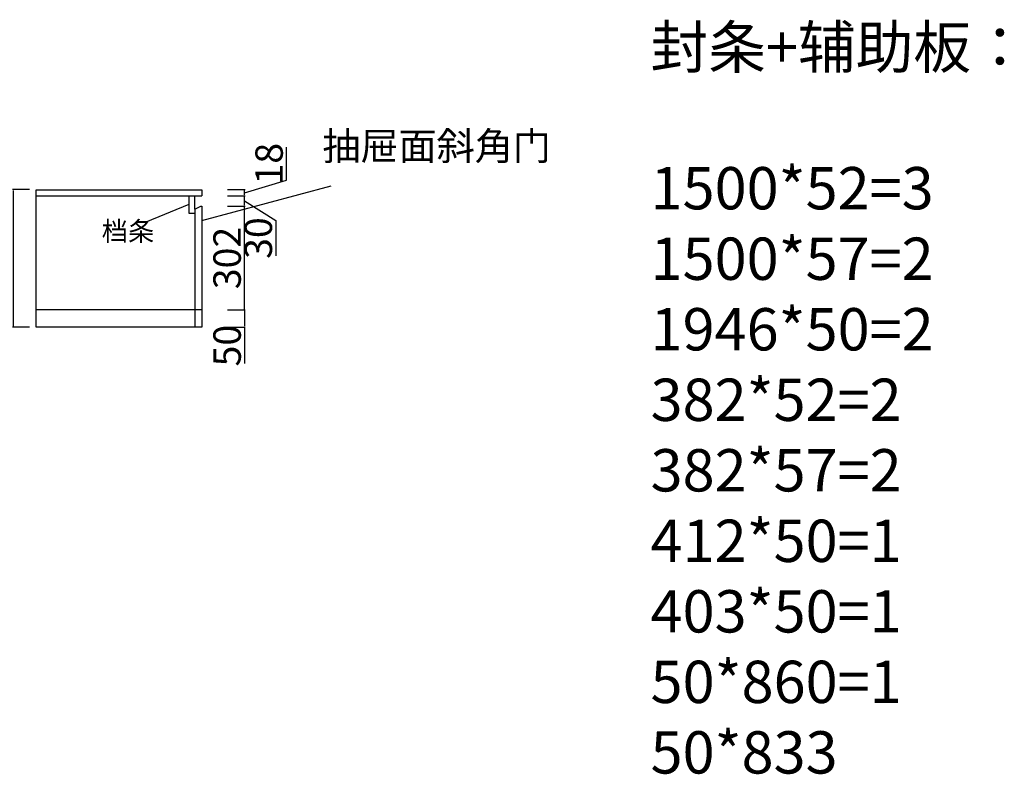
# Model space of a CAD drawing. Units: millimetres. Extents: x 510176 to 516076, y 340567 to 345280.
# Drawn here: x 513208 to 516076, y 340567 to 342764 of the extents above; entities that cross this region are included whole.
import ezdxf

# ---------------------------------------------------------------- set-up
doc = ezdxf.new("R2010")
doc.units = ezdxf.units.MM
doc.header["$LTSCALE"] = 2
doc.header["$PDMODE"] = 34
doc.header["$PDSIZE"] = -10
doc.styles.add('宋字', font='txt', dxfattribs={"height": 80})
doc.dimstyles.new('ISO-25', dxfattribs={"dimtxt": 70, "dimasz": 2.5, "dimexe": 1.25, "dimexo": 20, "dimtad": 1, "dimtxsty": '宋字', "dimcen": 2.5, "dimclrd": 1, "dimclre": 256, "dimclrt": 256, "dimadec": 0, "dimazin": 0, "dimtfac": 1, "dimtmove": 0, "dimatfit": 3, "dimfxl": 1, "dimarcsym": 0})

# ---------------------------------------------------------------- blocks, each defined once
blk = doc.blocks.new('*D62')
at = {"lineweight": -2, "ltscale": 2, "transparency": 16777216}
for p, q in [((513813.4, 341919.6), (513864.7, 341919.6)), ((513813.4, 341869.6), (513864.7, 341869.6))]:
    blk.add_line(p, q, dxfattribs=at)
at = {"color": 1, "lineweight": -2, "ltscale": 2, "transparency": 16777216}
for p, q in [((513863.4, 341917.1), (513863.4, 341872.1)), ((513863.4, 341869.6), (513863.4, 341763.9))]:
    blk.add_line(p, q, dxfattribs=at)
at = {"color": 1, "ltscale": 2, "transparency": 16777216}
for points in [[(513863, 341917.1), (513863.8, 341917.1), (513863.4, 341919.6)], [(513863, 341872.1), (513863.8, 341872.1), (513863.4, 341869.6)]]:
    blk.add_solid(points, dxfattribs=at)
at = {"layer": 'Defpoints', "color": 0, "ltscale": 2, "transparency": 16777216}
for p in [(513738.5, 341919.6), (513863.4, 341919.6), (513738.5, 341869.6)]:
    blk.add_point(p, dxfattribs=at)
at = {"ltscale": 2, "transparency": 16777216, "insert": (513822.8, 341815.5), "char_height": 80, "attachment_point": 5, "rotation": 90, "style": '宋字'}
blk.add_mtext('50', dxfattribs=at)
blk = doc.blocks.new('*D63')
at = {"lineweight": -2, "ltscale": 2, "transparency": 16777216}
for p, q in [((513813.4, 342221.6), (513864.7, 342221.6)), ((513813.4, 341919.6), (513864.7, 341919.6))]:
    blk.add_line(p, q, dxfattribs=at)
at = {"color": 1, "lineweight": -2, "ltscale": 2, "transparency": 16777216}
blk.add_line((513863.4, 341922.1), (513863.4, 342219.1), dxfattribs=at)
at = {"color": 1, "ltscale": 2, "transparency": 16777216}
for points in [[(513863, 342219.1), (513863.8, 342219.1), (513863.4, 342221.6)], [(513863, 341922.1), (513863.8, 341922.1), (513863.4, 341919.6)]]:
    blk.add_solid(points, dxfattribs=at)
at = {"layer": 'Defpoints', "color": 0, "ltscale": 2, "transparency": 16777216}
for p in [(513738.5, 342221.6), (513863.4, 342221.6), (513738.5, 341919.6)]:
    blk.add_point(p, dxfattribs=at)
at = {"ltscale": 2, "transparency": 16777216, "insert": (513822.8, 342070.6), "char_height": 80, "attachment_point": 5, "rotation": 90, "style": '宋字'}
blk.add_mtext('302', dxfattribs=at)
blk = doc.blocks.new('*D64')
at = {"lineweight": -2, "ltscale": 2, "transparency": 16777216}
for p, q in [((513813.4, 342251.6), (513864.7, 342251.6)), ((513813.4, 342221.6), (513864.7, 342221.6))]:
    blk.add_line(p, q, dxfattribs=at)
at = {"color": 1, "lineweight": -2, "ltscale": 2, "transparency": 16777216}
for p, q in [((513863.4, 342224.1), (513863.4, 342249.1)), ((513863.4, 342236.6), (513954.3, 342180.1)), ((513954.3, 342180.1), (513954.3, 342077))]:
    blk.add_line(p, q, dxfattribs=at)
at = {"color": 1, "ltscale": 2, "transparency": 16777216}
for points in [[(513863, 342249.1), (513863.8, 342249.1), (513863.4, 342251.6)], [(513863, 342224.1), (513863.8, 342224.1), (513863.4, 342221.6)]]:
    blk.add_solid(points, dxfattribs=at)
at = {"layer": 'Defpoints', "color": 0, "ltscale": 2, "transparency": 16777216}
for p in [(513738.5, 342251.6), (513863.4, 342251.6), (513738.5, 342221.6)]:
    blk.add_point(p, dxfattribs=at)
at = {"ltscale": 2, "transparency": 16777216, "insert": (513913.7, 342128.6), "char_height": 80, "attachment_point": 5, "rotation": 90, "style": '宋字'}
blk.add_mtext('30', dxfattribs=at)
blk = doc.blocks.new('*D65')
at = {"color": 1, "lineweight": -2, "ltscale": 2, "transparency": 16777216}
for p, q in [((513985.6, 342297.2), (513985.6, 342393.2)), ((513863.4, 342260.6), (513985.6, 342297.2)), ((513863.4, 342254.1), (513863.4, 342267.1))]:
    blk.add_line(p, q, dxfattribs=at)
at = {"lineweight": -2, "ltscale": 2, "transparency": 16777216}
for p, q in [((513813.4, 342269.6), (513864.7, 342269.6)), ((513813.4, 342251.6), (513864.7, 342251.6))]:
    blk.add_line(p, q, dxfattribs=at)
at = {"color": 1, "ltscale": 2, "transparency": 16777216}
for points in [[(513863, 342267.1), (513863.8, 342267.1), (513863.4, 342269.6)], [(513863, 342254.1), (513863.8, 342254.1), (513863.4, 342251.6)]]:
    blk.add_solid(points, dxfattribs=at)
at = {"layer": 'Defpoints', "color": 0, "ltscale": 2, "transparency": 16777216}
for p in [(513738.5, 342269.6), (513863.4, 342269.6), (513738.5, 342251.6)]:
    blk.add_point(p, dxfattribs=at)
at = {"ltscale": 2, "transparency": 16777216, "insert": (513945, 342345.2), "char_height": 80, "attachment_point": 5, "rotation": 90, "style": '宋字'}
blk.add_mtext('18', dxfattribs=at)
blk = doc.blocks.new('*D66')
at = {"lineweight": -2, "ltscale": 2, "transparency": 16777216}
for p, q in [((513236.5, 342269.6), (513187.7, 342269.6)), ((513236.5, 341869.6), (513187.7, 341869.6))]:
    blk.add_line(p, q, dxfattribs=at)
at = {"color": 1, "lineweight": -2, "ltscale": 2, "transparency": 16777216}
blk.add_line((513189, 342267.1), (513189, 341872.1), dxfattribs=at)
at = {"color": 1, "ltscale": 2, "transparency": 16777216}
for points in [[(513188.6, 342267.1), (513189.4, 342267.1), (513189, 342269.6)], [(513188.6, 341872.1), (513189.4, 341872.1), (513189, 341869.6)]]:
    blk.add_solid(points, dxfattribs=at)
at = {"layer": 'Defpoints', "color": 0, "ltscale": 2, "transparency": 16777216}
for p in [(513256.5, 342269.6), (513189, 341869.6), (513256.5, 341869.6)]:
    blk.add_point(p, dxfattribs=at)
at = {"ltscale": 2, "transparency": 16777216, "insert": (513148.3, 342069.6), "char_height": 80, "attachment_point": 5, "rotation": 90, "style": '宋字'}
blk.add_mtext('400', dxfattribs=at)

msp = doc.modelspace()

# ---------------------------------------------------------------- linework, layer by layer
at = {"color": 0, "ltscale": 2}
for p, q in [((513256.531, 341869.556), (513256.531, 342269.556)), ((513256.531, 342269.556), (513738.531, 342269.556)), ((513738.531, 342179.487), (514115.773, 342280.871)), ((513738.531, 342269.556), (513738.531, 342251.556)), ((513256.531, 342251.556), (513738.531, 342251.556)), ((513700.531, 342226.556), (513575.525, 342174.592)), ((513700.531, 342251.556), (513700.531, 342201.556)), ((513718.531, 342212.556), (513718.531, 342251.556)), ((513700.531, 342201.556), (513718.531, 342201.556)), ((513718.531, 342212.556), (513735.531, 342221.556)), ((513718.531, 342212.556), (513718.531, 341869.556)), ((513735.531, 342221.556), (513738.531, 342221.556)), ((513738.531, 342221.556), (513738.531, 341869.556)), ((513738.531, 341919.556), (513256.531, 341919.556)), ((513738.531, 341869.556), (513256.531, 341869.556))]:
    msp.add_line(p, q, dxfattribs=at)

# ---------------------------------------------------------------- texts
at = {"color": 0, "ltscale": 2, "attachment_point": 1, "style": '宋字'}
for s, insert, char_height, width in [('封条+辅助板：\\P\\P1500*52=3\\P1500*57=2\\P1946*50=2\\P382*52=2\\P382*57=2\\P412*50=1\\P403*50=1\\P50*860=1\\P50*833', (515045.944, 342746.112), 123.2, 4355.67057), ('档条', (513447.48, 342176.766), 56, 169.46652)]:
    msp.add_mtext(s, dxfattribs=dict(at, insert=insert, char_height=char_height, width=width))
at = {"color": 1, "ltscale": 2, "insert": (514090.095, 342437.139), "char_height": 81.312, "width": 1114.50763, "attachment_point": 1, "style": '宋字'}
msp.add_mtext('抽屉面斜角门', dxfattribs=at)

# ---------------------------------------------------------------- dimensions: what is measured, and where the dimension line sits
at = {"color": 0, "ltscale": 2}
for base, p1, p2, override, picture, middle in [((513863.408, 342269.556), (513738.531, 342251.556), (513738.531, 342269.556), {"dimtmove": 1, "dimfxl": 50, "dimfxlon": 1}, '*D65', (513944.971, 342297.837)), ((513188.97, 341869.556), (513256.531, 342269.556), (513256.531, 341869.556), {"dimfxl": 50, "dimfxlon": 1}, '*D66', (513148.345, 342069.556)), ((513863.408, 342221.556), (513738.531, 341919.556), (513738.531, 342221.556), {"dimtmove": 1, "dimfxl": 50, "dimfxlon": 1}, '*D63', (513822.783, 342070.556))]:
    dim = msp.add_linear_dim(base=base, p1=p1, p2=p2, angle=90, dimstyle='ISO-25', override=override, dxfattribs=at)
    dim.commit()
    dim.dimension.update_dxf_attribs({"geometry": picture, "text_midpoint": middle})
for base, p1, p2, override, picture, middle in [((513863.408, 342251.556), (513738.531, 342221.556), (513738.531, 342251.556), {"dimtmove": 1, "dimfxl": 50, "dimfxlon": 1}, '*D64', (513954.281, 342179.518)), ((513863.408, 341919.556), (513738.531, 341869.556), (513738.531, 341919.556), {"dimfxl": 50, "dimfxlon": 1}, '*D62', (513863.408, 341815.481))]:
    dim = msp.add_linear_dim(base=base, p1=p1, p2=p2, angle=90, dimstyle='ISO-25', override=override, dxfattribs=at)
    dim.commit()
    dim.dimension.update_dxf_attribs({"geometry": picture, "text_midpoint": middle, "dimtype": 128})

doc.saveas('drawing.dxf')
